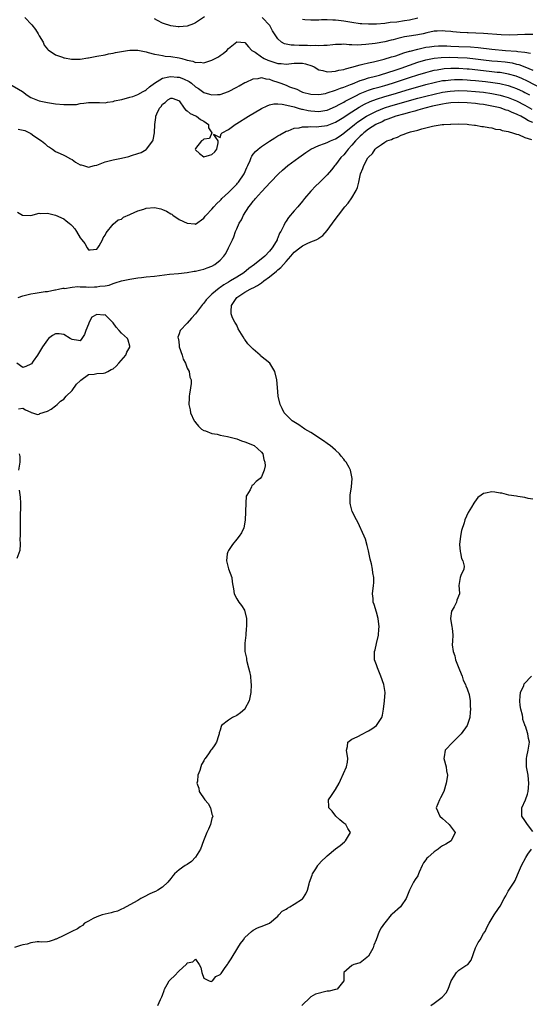
# Model space of a CAD drawing. Units: inches. Extents: x 2547000 to 2550000, y 1542000 to 1545000.
# Drawn here: x 2547650 to 2547774, y 1544287 to 1544526 of the extents above; entities that cross this region are included whole.
import ezdxf

# ---------------------------------------------------------------- set-up
doc = ezdxf.new("R2010")
doc.units = ezdxf.units.IN
doc.header["$MEASUREMENT"] = 0
doc.layers.add('LD25471542_2ft', color=92, linetype='Continuous')

msp = doc.modelspace()

# ---------------------------------------------------------------- linework, layer by layer
at = {"layer": 'LD25471542_2ft'}
for points, elevation in [([(2547651.54, 1544527), (2547653.21, 1544525.21), (2547654.08, 1544524.08), (2547654.78, 1544523), (2547655, 1544522.51), (2547655.97, 1544521), (2547656.25, 1544520.25), (2547657, 1544519.3), (2547657.15, 1544519.15), (2547659, 1544517.93), (2547660.65, 1544517.35), (2547661, 1544517.2), (2547661.15, 1544517.15), (2547662.86, 1544516.86), (2547663, 1544516.85), (2547665, 1544516.89), (2547666.8, 1544517.2), (2547667, 1544517.22), (2547669, 1544517.6), (2547671, 1544517.94), (2547671.87, 1544518.13), (2547673, 1544518.32), (2547673.55, 1544518.45), (2547675, 1544518.76), (2547676.43, 1544519), (2547677, 1544519.08), (2547679, 1544519.07), (2547679.38, 1544519), (2547681, 1544518.61), (2547681.49, 1544518.51), (2547683, 1544518.04), (2547684.07, 1544517.93), (2547685, 1544517.72), (2547685.62, 1544517.62), (2547687, 1544517.52), (2547689, 1544517.17), (2547689.63, 1544517), (2547690.74, 1544516.73), (2547691, 1544516.63), (2547692.37, 1544516.37), (2547693, 1544516.08), (2547694.13, 1544516.13), (2547695, 1544515.97), (2547696.45, 1544516.45), (2547697, 1544516.59), (2547697.78, 1544517), (2547698.56, 1544517.44), (2547699, 1544517.78), (2547699.73, 1544518.27), (2547700.57, 1544519), (2547701, 1544519.49), (2547703, 1544521.1), (2547705, 1544520.87), (2547705.84, 1544519.84), (2547706.7, 1544519), (2547707, 1544518.83), (2547707.47, 1544518.53), (2547709, 1544517.42), (2547709.24, 1544517.24), (2547709.68, 1544517), (2547710.59, 1544516.6), (2547713, 1544515.82), (2547713.77, 1544515.77), (2547715, 1544515.64), (2547717, 1544515.88), (2547719, 1544515.92), (2547719.76, 1544515.76), (2547721.27, 1544515.27), (2547721.8, 1544515), (2547723, 1544514.27), (2547723.93, 1544514.07), (2547725, 1544513.76), (2547726.1, 1544513.9), (2547727, 1544513.91), (2547727.83, 1544514.17), (2547729, 1544514.37), (2547729.45, 1544514.55), (2547731, 1544514.93), (2547733, 1544515.52), (2547733.65, 1544515.65), (2547735, 1544516), (2547736.24, 1544516.24), (2547738.86, 1544516.86), (2547740.61, 1544517.39), (2547741, 1544517.48), (2547741.71, 1544517.71), (2547743, 1544518.15), (2547743.62, 1544518.38), (2547745, 1544518.78), (2547745.16, 1544518.84), (2547747, 1544519.31), (2547747.38, 1544519.38), (2547749, 1544519.75), (2547749.86, 1544519.86), (2547751, 1544520.05), (2547752.07, 1544520.07), (2547753, 1544520.12), (2547754.07, 1544520.06), (2547755, 1544520.04), (2547757, 1544519.94), (2547759.84, 1544519.84), (2547761.7, 1544519.7), (2547765, 1544519.31), (2547768.3, 1544519), (2547771, 1544518.77), (2547771.3, 1544518.7), (2547773, 1544518.55), (2547774.36, 1544518.35)], 7858), ([(2547695.16, 1544527.16), (2547693, 1544525.65), (2547692.52, 1544525.48), (2547691, 1544524.9), (2547689, 1544524.68), (2547688.74, 1544524.74), (2547687, 1544524.94), (2547686.79, 1544525), (2547685.48, 1544525.48), (2547685, 1544525.61), (2547683.72, 1544526.27), (2547683, 1544526.62)], 7856), ([(2547775, 1544522.84), (2547773, 1544522.84), (2547771.26, 1544522.74), (2547769.3, 1544522.7), (2547767.23, 1544522.77), (2547763, 1544523.06), (2547759.22, 1544523.22), (2547759, 1544523.24), (2547757.34, 1544523.34), (2547755.51, 1544523.51), (2547755, 1544523.55), (2547753.68, 1544523.68), (2547753, 1544523.72), (2547751.68, 1544523.68), (2547751, 1544523.63), (2547749.24, 1544523.24), (2547748.29, 1544523), (2547747, 1544522.74), (2547745.48, 1544522.52), (2547743.75, 1544522.25), (2547742.12, 1544521.88), (2547741, 1544521.55), (2547740.54, 1544521.46), (2547739, 1544521.05), (2547736.67, 1544520.67), (2547734.4, 1544520.4), (2547732.3, 1544520.3), (2547731, 1544520.38), (2547730.37, 1544520.37), (2547729, 1544520.48), (2547728.45, 1544520.45), (2547727, 1544520.41), (2547726.36, 1544520.36), (2547725, 1544520.2), (2547724.2, 1544520.2), (2547723, 1544520.07), (2547722.14, 1544520.14), (2547721, 1544520.09), (2547720.17, 1544520.17), (2547718.19, 1544520.19), (2547717, 1544520.25), (2547716.25, 1544520.25), (2547714.59, 1544520.59), (2547713.91, 1544521), (2547713, 1544521.76), (2547711.73, 1544523.73), (2547711.04, 1544525), (2547709.16, 1544527)], 7856), ([(2547747, 1544526.78), (2547745, 1544526.32), (2547743.81, 1544526.19), (2547741.88, 1544525.88), (2547740.27, 1544525.73), (2547739, 1544525.53), (2547737, 1544525.37), (2547735, 1544525.33), (2547733.42, 1544525.42), (2547733, 1544525.46), (2547731, 1544525.77), (2547729, 1544526.12), (2547727.72, 1544526.28), (2547727, 1544526.34), (2547726.33, 1544526.33), (2547725, 1544526.4), (2547723.6, 1544526.4), (2547723, 1544526.37), (2547721.64, 1544526.36), (2547721, 1544526.34), (2547719.56, 1544526.44), (2547719, 1544526.46)], 7854), ([(2547647.47, 1544511), (2547650.99, 1544509), (2547652.11, 1544508.11), (2547653, 1544507.57), (2547653.38, 1544507.38), (2547655, 1544506.76), (2547657, 1544506.35), (2547659, 1544506.04), (2547661, 1544505.86), (2547662.19, 1544505.81), (2547664.11, 1544505.89), (2547665, 1544506.06), (2547665.85, 1544506.15), (2547667, 1544506.35), (2547667.64, 1544506.36), (2547669, 1544506.32), (2547669.68, 1544506.32), (2547671, 1544506.27), (2547671.62, 1544506.38), (2547673, 1544506.58), (2547673.29, 1544506.71), (2547675, 1544507.08), (2547675.08, 1544507.08), (2547677, 1544507.63), (2547677.8, 1544507.8), (2547679, 1544508.31), (2547680.28, 1544509), (2547680.72, 1544509.28), (2547681, 1544509.39), (2547681.85, 1544510.15), (2547683.04, 1544511), (2547685, 1544512.27), (2547686.55, 1544512.55), (2547687, 1544512.69), (2547688.5, 1544512.5), (2547689, 1544512.46), (2547690.07, 1544512.07), (2547691.43, 1544511.43), (2547691.98, 1544511), (2547693, 1544510.14), (2547693.72, 1544509.72), (2547695, 1544508.79), (2547696.39, 1544508.39), (2547697, 1544508.16), (2547698.3, 1544508.3), (2547699, 1544508.28), (2547700.97, 1544509.03), (2547703, 1544510.09), (2547703.58, 1544510.42), (2547705, 1544511.17), (2547705.28, 1544511.28), (2547707, 1544512.08), (2547708.19, 1544512.19), (2547709, 1544512.39), (2547710.07, 1544512.07), (2547711, 1544512), (2547711.7, 1544511.7), (2547713, 1544511.27), (2547713.21, 1544511.21), (2547713.74, 1544511), (2547715, 1544510.53), (2547715.82, 1544510.18), (2547717.59, 1544509.59), (2547718.69, 1544509), (2547719, 1544508.88), (2547721, 1544508.37), (2547723, 1544508.28), (2547724.56, 1544508.56), (2547725, 1544508.66), (2547727, 1544509.3), (2547728.2, 1544509.8), (2547729, 1544510.03), (2547730.69, 1544510.69), (2547731.11, 1544510.89), (2547733, 1544511.66), (2547733.93, 1544511.93), (2547735, 1544512.31), (2547736.74, 1544512.74), (2547737.71, 1544513), (2547738.7, 1544513.3), (2547739, 1544513.37), (2547740.21, 1544513.79), (2547741, 1544514.02), (2547741.72, 1544514.28), (2547743, 1544514.69), (2547745, 1544515.41), (2547747, 1544516.1), (2547749, 1544516.69), (2547751, 1544517.11), (2547752.72, 1544517.28), (2547754.67, 1544517.33), (2547756.71, 1544517.29), (2547759, 1544517.16), (2547761, 1544516.93), (2547763, 1544516.67), (2547765, 1544516.48), (2547766.38, 1544516.38), (2547768.2, 1544516.2), (2547769.94, 1544515.94), (2547771, 1544515.68), (2547771.57, 1544515.57), (2547773.03, 1544515.03), (2547775, 1544514.19)], 7860), ([(2547649.86, 1544499.86), (2547651.55, 1544499.55), (2547653, 1544498.83), (2547653.73, 1544498.27), (2547655.54, 1544497), (2547656.37, 1544496.37), (2547657, 1544495.74), (2547657.51, 1544495.51), (2547658.25, 1544495), (2547659, 1544494.46), (2547660.08, 1544493.92), (2547661, 1544493.52), (2547661.35, 1544493.35), (2547662.64, 1544492.64), (2547663, 1544492.46), (2547663.86, 1544491.86), (2547665, 1544491.23), (2547665.17, 1544491.17), (2547665.77, 1544491), (2547667, 1544490.6), (2547668.48, 1544491), (2547669, 1544491.12), (2547671, 1544491.91), (2547673, 1544492.43), (2547675, 1544492.82), (2547676.78, 1544493.22), (2547677.45, 1544493.45), (2547679, 1544493.91), (2547679.77, 1544494.23), (2547681.04, 1544494.96), (2547681.09, 1544495), (2547682.62, 1544497), (2547682.72, 1544497.28), (2547683.03, 1544498.97), (2547683.09, 1544501), (2547683.33, 1544502.67), (2547683.36, 1544503), (2547683.57, 1544503.57), (2547684.24, 1544505), (2547684.64, 1544505.36), (2547685, 1544505.93), (2547685.64, 1544506.36), (2547686.24, 1544507), (2547687, 1544507.42), (2547687.36, 1544507.36), (2547688.49, 1544507), (2547689, 1544506.73), (2547690.26, 1544505), (2547690.55, 1544504.55), (2547691, 1544504.34), (2547691.7, 1544503.7), (2547693, 1544503.12), (2547693.24, 1544503), (2547694.23, 1544502.23), (2547695, 1544501.77), (2547696.12, 1544501), (2547696.15, 1544500.15), (2547696.94, 1544499), (2547696.38, 1544497.62), (2547695, 1544497.39), (2547694.8, 1544497.2), (2547694.44, 1544497), (2547693, 1544495.15), (2547692.93, 1544495), (2547693, 1544494.84), (2547693.94, 1544493.94), (2547695, 1544493.17), (2547696.42, 1544493.58), (2547697, 1544493.71), (2547697.66, 1544494.34), (2547698.18, 1544495), (2547698.52, 1544496.52), (2547698.48, 1544497), (2547697.35, 1544498.65), (2547699, 1544497.8), (2547699.24, 1544498.76), (2547699.48, 1544499), (2547701, 1544499.8), (2547702.62, 1544501), (2547703, 1544501.21), (2547705.89, 1544503), (2547709, 1544504.84), (2547710.44, 1544505.56), (2547711, 1544505.74), (2547712.01, 1544505.99), (2547713, 1544506), (2547714.04, 1544505.96), (2547716.61, 1544505.39), (2547717, 1544505.26), (2547717.91, 1544505), (2547718.74, 1544504.74), (2547719, 1544504.71), (2547720.39, 1544504.39), (2547721, 1544504.3), (2547723, 1544504.17), (2547724.4, 1544504.4), (2547725, 1544504.49), (2547727, 1544505.34), (2547728.04, 1544505.96), (2547729, 1544506.42), (2547729.36, 1544506.64), (2547730.04, 1544507), (2547731.95, 1544507.95), (2547733, 1544508.49), (2547734.18, 1544509), (2547735, 1544509.32), (2547736.27, 1544509.73), (2547737.84, 1544510.16), (2547739, 1544510.46), (2547740.88, 1544511), (2547745, 1544512.39), (2547747, 1544513.03), (2547749, 1544513.66), (2547750.06, 1544513.94), (2547751, 1544514.17), (2547751.69, 1544514.31), (2547753, 1544514.51), (2547753.44, 1544514.56), (2547755, 1544514.66), (2547757, 1544514.66), (2547759, 1544514.53), (2547759.52, 1544514.48), (2547763, 1544514.08), (2547765, 1544513.88), (2547766.27, 1544513.73), (2547767, 1544513.67), (2547768.62, 1544513.38), (2547769, 1544513.33), (2547770.81, 1544512.81), (2547772.24, 1544512.24), (2547773.61, 1544511.61), (2547777, 1544509.83)], 7862), ([(2547649.71, 1544479.71), (2547650.96, 1544479), (2547651.02, 1544478.98), (2547653, 1544478.9), (2547655, 1544479.47), (2547655.39, 1544479.39), (2547657, 1544479.45), (2547657.34, 1544479.34), (2547659, 1544478.97), (2547661, 1544478.09), (2547661.6, 1544477.61), (2547662.29, 1544477), (2547662.68, 1544476.68), (2547663, 1544476.38), (2547663.67, 1544475.67), (2547664.06, 1544475), (2547665, 1544473.45), (2547665.34, 1544473), (2547666.08, 1544472.08), (2547666.69, 1544471), (2547667, 1544470.59), (2547667.41, 1544470.59), (2547669, 1544470.7), (2547669.22, 1544471), (2547669.55, 1544471.55), (2547670.38, 1544473), (2547670.56, 1544473.44), (2547671, 1544474.12), (2547671.3, 1544474.7), (2547673, 1544476.75), (2547674.16, 1544477.84), (2547675, 1544478.03), (2547675.51, 1544478.49), (2547677, 1544479.14), (2547677.19, 1544479.19), (2547679, 1544480.05), (2547680.45, 1544480.45), (2547681, 1544480.65), (2547683, 1544480.84), (2547684.54, 1544480.54), (2547685, 1544480.38), (2547685.98, 1544479.98), (2547687, 1544479.29), (2547687.2, 1544479.2), (2547687.51, 1544479), (2547689, 1544477.89), (2547691, 1544477), (2547692.85, 1544476.84), (2547693, 1544476.82), (2547695, 1544478.21), (2547695.31, 1544478.69), (2547695.55, 1544479), (2547697, 1544480.46), (2547697.45, 1544481), (2547698.2, 1544481.8), (2547699, 1544482.53), (2547699.22, 1544482.78), (2547699.43, 1544483), (2547701, 1544484.5), (2547701.46, 1544485), (2547703, 1544486.52), (2547703.23, 1544486.77), (2547703.4, 1544487), (2547704.82, 1544489), (2547705.48, 1544490.52), (2547705.71, 1544491), (2547706.27, 1544492.27), (2547706.52, 1544493), (2547706.66, 1544493.34), (2547707, 1544493.78), (2547707.57, 1544494.43), (2547708.24, 1544495), (2547709, 1544495.61), (2547711, 1544496.96), (2547712.25, 1544497.75), (2547713, 1544498.2), (2547713.49, 1544498.51), (2547715, 1544499.34), (2547715.47, 1544499.47), (2547717, 1544500.1), (2547718.22, 1544500.22), (2547719, 1544500.43), (2547720.39, 1544500.39), (2547721, 1544500.48), (2547722.44, 1544500.44), (2547723, 1544500.49), (2547725, 1544500.75), (2547727, 1544501.53), (2547729, 1544502.77), (2547729.32, 1544503), (2547731, 1544504.1), (2547732.79, 1544505.21), (2547734.08, 1544505.92), (2547735.43, 1544506.57), (2547737, 1544507.17), (2547739, 1544507.77), (2547741, 1544508.33), (2547745, 1544509.56), (2547747, 1544510.14), (2547749, 1544510.69), (2547751, 1544511.22), (2547753, 1544511.64), (2547753.71, 1544511.71), (2547755, 1544511.87), (2547755.89, 1544511.89), (2547757, 1544511.93), (2547757.89, 1544511.89), (2547759, 1544511.86), (2547759.79, 1544511.79), (2547761, 1544511.7), (2547763.45, 1544511.45), (2547765.23, 1544511.23), (2547766.95, 1544510.95), (2547769, 1544510.47), (2547770.1, 1544510.1), (2547771, 1544509.76), (2547772.58, 1544509), (2547773, 1544508.79), (2547774.16, 1544508.16)], 7864), ([(2547649.87, 1544459), (2547651, 1544459.39), (2547653, 1544459.83), (2547654.04, 1544460.04), (2547655, 1544460.15), (2547656.44, 1544460.44), (2547657, 1544460.47), (2547658.84, 1544460.84), (2547659, 1544460.85), (2547659.68, 1544461), (2547660.79, 1544461.21), (2547661, 1544461.22), (2547661.19, 1544461.19), (2547663, 1544461.47), (2547664.37, 1544461.63), (2547665, 1544461.54), (2547666.43, 1544461.57), (2547667, 1544461.51), (2547668.46, 1544461.54), (2547669, 1544461.57), (2547669.73, 1544461.73), (2547671, 1544461.84), (2547672, 1544462), (2547673, 1544462.37), (2547673.5, 1544462.5), (2547675.02, 1544463), (2547677, 1544463.44), (2547677.51, 1544463.51), (2547679, 1544463.78), (2547679.86, 1544463.86), (2547681, 1544464), (2547683, 1544464.19), (2547686.66, 1544464.66), (2547688.83, 1544464.83), (2547691, 1544465.03), (2547692.66, 1544465.34), (2547693, 1544465.38), (2547694.27, 1544465.73), (2547695, 1544465.89), (2547695.8, 1544466.2), (2547697, 1544466.61), (2547697.72, 1544467), (2547699, 1544468.01), (2547699.91, 1544469), (2547700.34, 1544469.66), (2547701.05, 1544471), (2547701.99, 1544473), (2547702.3, 1544473.7), (2547702.74, 1544475), (2547703, 1544475.64), (2547703.58, 1544477), (2547704.15, 1544477.85), (2547704.64, 1544479), (2547705.96, 1544481), (2547706.46, 1544481.54), (2547707, 1544482.36), (2547707.3, 1544482.7), (2547707.54, 1544483), (2547709, 1544484.63), (2547711.25, 1544487), (2547713.19, 1544489), (2547714.12, 1544489.88), (2547715.39, 1544491), (2547718.11, 1544493), (2547719.82, 1544494.18), (2547721.05, 1544495), (2547723, 1544495.91), (2547724.36, 1544496.36), (2547725, 1544496.62), (2547725.78, 1544497), (2547727, 1544497.48), (2547727.92, 1544498.08), (2547729, 1544498.86), (2547729.15, 1544499), (2547731.6, 1544501), (2547732.4, 1544501.6), (2547734.56, 1544503), (2547735, 1544503.26), (2547737, 1544504.27), (2547738.94, 1544505.06), (2547740.47, 1544505.53), (2547743.6, 1544506.4), (2547745, 1544506.82), (2547747, 1544507.38), (2547749, 1544507.9), (2547751, 1544508.4), (2547753, 1544508.83), (2547754.9, 1544509.1), (2547757, 1544509.21), (2547759, 1544509.17), (2547761, 1544509.03), (2547763, 1544508.81), (2547765, 1544508.5), (2547767, 1544508.1), (2547767.87, 1544507.87), (2547769, 1544507.55), (2547771, 1544506.76), (2547773, 1544505.71), (2547774.72, 1544504.72)], 7866), ([(2547775, 1544501.44), (2547773.92, 1544501.92), (2547773, 1544502.47), (2547772.02, 1544503), (2547771.33, 1544503.33), (2547771, 1544503.51), (2547769.92, 1544503.92), (2547769, 1544504.36), (2547768.5, 1544504.5), (2547767, 1544505.04), (2547765, 1544505.48), (2547763, 1544505.83), (2547762.03, 1544505.97), (2547761, 1544506.1), (2547759, 1544506.27), (2547757, 1544506.33), (2547755, 1544506.23), (2547753.94, 1544506.06), (2547753, 1544505.95), (2547752.23, 1544505.77), (2547751, 1544505.54), (2547750.58, 1544505.42), (2547748.75, 1544505), (2547747, 1544504.47), (2547746.27, 1544504.27), (2547745, 1544503.88), (2547743.5, 1544503.5), (2547741.67, 1544503), (2547741, 1544502.78), (2547739.74, 1544502.26), (2547739, 1544502.01), (2547738.33, 1544501.67), (2547737, 1544501.09), (2547736.83, 1544501), (2547735, 1544499.82), (2547733.91, 1544499), (2547733.46, 1544498.54), (2547733, 1544498.14), (2547732.44, 1544497.56), (2547731.86, 1544497), (2547731, 1544495.98), (2547730.06, 1544495), (2547729.62, 1544494.38), (2547729, 1544493.64), (2547728.34, 1544493), (2547727, 1544491.17), (2547726.83, 1544491), (2547726.04, 1544489.96), (2547725, 1544488.76), (2547723.21, 1544487), (2547722.06, 1544485.94), (2547721.18, 1544485), (2547721, 1544484.81), (2547719.51, 1544483), (2547719, 1544482.36), (2547717.88, 1544481), (2547717, 1544479.99), (2547715.58, 1544478.42), (2547715, 1544477.48), (2547714.79, 1544477.21), (2547714.69, 1544477), (2547714.47, 1544476.47), (2547713.69, 1544475), (2547713.4, 1544474.6), (2547713, 1544473.47), (2547712.84, 1544473.16), (2547712.8, 1544473), (2547712.57, 1544472.57), (2547711.62, 1544471), (2547711.33, 1544470.67), (2547711, 1544470.22), (2547709.81, 1544469), (2547707.29, 1544467), (2547705.96, 1544466.04), (2547704.71, 1544465), (2547703, 1544463.91), (2547701.52, 1544463), (2547701, 1544462.69), (2547699.91, 1544462.09), (2547699, 1544461.4), (2547698.74, 1544461.26), (2547697, 1544459.76), (2547696.15, 1544459), (2547695.6, 1544458.4), (2547695, 1544457.61), (2547694.69, 1544457.31), (2547693, 1544455), (2547692.04, 1544453.96), (2547691, 1544452.76), (2547689.26, 1544451), (2547689, 1544450.16), (2547688.69, 1544449.31), (2547688.76, 1544449), (2547688.83, 1544448.83), (2547689, 1544447.4), (2547689.06, 1544447.06), (2547689.05, 1544447), (2547689.72, 1544445), (2547690, 1544444), (2547690.56, 1544443), (2547691, 1544441.78), (2547691.46, 1544441), (2547691.62, 1544439.62), (2547691.91, 1544439), (2547691.95, 1544438.05), (2547691.75, 1544437), (2547691.51, 1544435.51), (2547691.47, 1544435), (2547691.48, 1544434.52), (2547691.41, 1544433), (2547691.66, 1544431.66), (2547691.8, 1544431), (2547692.7, 1544429), (2547692.83, 1544428.83), (2547693, 1544428.65), (2547693.72, 1544427.72), (2547694.47, 1544427), (2547695, 1544426.7), (2547695.39, 1544426.6), (2547697, 1544425.96), (2547698.24, 1544425.76), (2547699, 1544425.53), (2547700.77, 1544425.23), (2547702.73, 1544424.73), (2547703, 1544424.67), (2547704.19, 1544424.19), (2547705, 1544423.92), (2547705.64, 1544423.64), (2547707, 1544423.09), (2547707.21, 1544423), (2547709, 1544421.4), (2547709.38, 1544421), (2547709.62, 1544419.62), (2547709.86, 1544419), (2547709.91, 1544418.09), (2547709.7, 1544417), (2547709, 1544415.44), (2547708.73, 1544415), (2547707.73, 1544414.27), (2547707, 1544413.48), (2547706.72, 1544413.28), (2547706.56, 1544413), (2547706.3, 1544412.3), (2547705.47, 1544411), (2547705.31, 1544410.69), (2547705.2, 1544409), (2547705.11, 1544407), (2547705.13, 1544406.87), (2547705.05, 1544405), (2547705, 1544404.43), (2547704.72, 1544403), (2547704.2, 1544401.8), (2547703.6, 1544401), (2547703, 1544400.28), (2547701.99, 1544399), (2547701, 1544397.53), (2547700.81, 1544397.19), (2547700.74, 1544397), (2547700.71, 1544396.71), (2547700.5, 1544395), (2547701, 1544393.07), (2547701.78, 1544391), (2547701.93, 1544389.93), (2547702.03, 1544389), (2547702.22, 1544388.22), (2547702.39, 1544387), (2547703, 1544385.79), (2547703.53, 1544385), (2547704.17, 1544384.17), (2547704.89, 1544383), (2547705.37, 1544381), (2547705.35, 1544379), (2547705.31, 1544378.69), (2547705.19, 1544377), (2547704.99, 1544375), (2547705, 1544373), (2547705.36, 1544371.36), (2547705.37, 1544371), (2547705.45, 1544370.55), (2547705.9, 1544369), (2547706.13, 1544368.13), (2547706.32, 1544367), (2547706.43, 1544365.57), (2547706.5, 1544365), (2547706.41, 1544363), (2547706.21, 1544361.79), (2547706.01, 1544361), (2547705, 1544359.08), (2547704.94, 1544359), (2547703.91, 1544358.09), (2547703, 1544357.49), (2547701.96, 1544357), (2547701, 1544356.34), (2547699.34, 1544355), (2547699.24, 1544354.76), (2547699, 1544353.86), (2547698.77, 1544353.23), (2547698.71, 1544353), (2547698.54, 1544352.54), (2547698.07, 1544351), (2547697.68, 1544350.32), (2547697, 1544349.29), (2547696.75, 1544349), (2547696.15, 1544348.15), (2547695.3, 1544347), (2547695.19, 1544346.81), (2547695, 1544346.41), (2547694.47, 1544345.53), (2547694.31, 1544345), (2547694.07, 1544344.07), (2547693.59, 1544343), (2547693.49, 1544341.49), (2547693.33, 1544341), (2547693.82, 1544339.82), (2547693.9, 1544339), (2547695.26, 1544337), (2547696.05, 1544336.05), (2547696.67, 1544335), (2547697, 1544333.53), (2547697.18, 1544333), (2547697, 1544332.44), (2547696.64, 1544331), (2547696.13, 1544329.87), (2547695.71, 1544329), (2547694.96, 1544327), (2547694.17, 1544325), (2547693, 1544323.02), (2547692, 1544322), (2547691, 1544321.3), (2547690.49, 1544321), (2547689, 1544319.94), (2547687.87, 1544319), (2547687.46, 1544318.54), (2547687, 1544317.89), (2547686.29, 1544317), (2547685, 1544315.75), (2547683.84, 1544315), (2547683.28, 1544314.72), (2547683, 1544314.61), (2547681.89, 1544314.11), (2547680.55, 1544313.45), (2547679.72, 1544313), (2547679, 1544312.55), (2547677, 1544311.43), (2547675.42, 1544310.58), (2547675, 1544310.43), (2547674.03, 1544309.97), (2547673, 1544309.69), (2547672.49, 1544309.51), (2547671, 1544309.19), (2547670.31, 1544309), (2547669, 1544308.55), (2547668.12, 1544308.12), (2547667, 1544307.54), (2547666.05, 1544307), (2547665.54, 1544306.46), (2547665, 1544306.15), (2547664.32, 1544305.68), (2547662.91, 1544305), (2547661, 1544304.02), (2547659.16, 1544303.16), (2547659, 1544303.1), (2547658.62, 1544303), (2547657.4, 1544302.6), (2547657, 1544302.52), (2547655.63, 1544302.37), (2547655, 1544302.48), (2547654.52, 1544302.52), (2547653, 1544302.28), (2547652.06, 1544301.94), (2547651, 1544301.79), (2547650.44, 1544301.56), (2547649, 1544301.11)], 7868), ([(2547683.83, 1544287), (2547684.49, 1544288.49), (2547684.85, 1544289.15), (2547685, 1544289.51), (2547685.37, 1544290.63), (2547685.46, 1544291), (2547686.11, 1544292.11), (2547686.6, 1544293), (2547687, 1544293.43), (2547687.82, 1544294.18), (2547689, 1544295.42), (2547690.71, 1544297), (2547690.85, 1544297.15), (2547691, 1544297.35), (2547692.37, 1544297.63), (2547693, 1544298.27), (2547693.9, 1544297), (2547694.26, 1544296.26), (2547694.55, 1544295), (2547695, 1544293.68), (2547696.34, 1544293), (2547696.82, 1544292.82), (2547697, 1544292.89), (2547697.12, 1544293), (2547697.95, 1544294.05), (2547699, 1544294.57), (2547699.19, 1544294.81), (2547699.37, 1544295), (2547700.24, 1544296.24), (2547700.75, 1544297), (2547700.83, 1544297.17), (2547701, 1544297.35), (2547701.63, 1544298.37), (2547703.31, 1544301), (2547703.96, 1544302.04), (2547704.64, 1544303), (2547705, 1544303.5), (2547706.63, 1544305), (2547707, 1544305.31), (2547708.09, 1544305.91), (2547709.56, 1544306.44), (2547711, 1544307.02), (2547713, 1544308.72), (2547713.28, 1544309), (2547714.07, 1544309.93), (2547715, 1544310.45), (2547715.31, 1544310.69), (2547715.93, 1544311), (2547717, 1544311.62), (2547719, 1544312.94), (2547719.06, 1544313), (2547719.83, 1544314.17), (2547720.2, 1544315), (2547720.61, 1544316.61), (2547720.73, 1544317), (2547721.31, 1544318.69), (2547721.42, 1544319), (2547722.23, 1544320.23), (2547722.7, 1544321), (2547722.83, 1544321.17), (2547723.79, 1544322.21), (2547724.61, 1544323), (2547725, 1544323.4), (2547727, 1544325.05), (2547728.11, 1544325.89), (2547729.2, 1544326.8), (2547729.41, 1544327), (2547730.63, 1544329), (2547730.03, 1544330.03), (2547729.49, 1544331), (2547729, 1544331.34), (2547728.08, 1544332.08), (2547727.12, 1544333), (2547726.18, 1544334.18), (2547725.37, 1544335), (2547725.38, 1544335.38), (2547725.32, 1544337), (2547726, 1544338), (2547726.7, 1544339), (2547727, 1544339.46), (2547727.88, 1544341), (2547728.24, 1544341.76), (2547729.67, 1544345), (2547729.91, 1544346.09), (2547730, 1544347), (2547729.68, 1544349), (2547729.94, 1544349.94), (2547730, 1544351), (2547731, 1544351.67), (2547732.26, 1544352.26), (2547733.63, 1544353), (2547734.55, 1544353.45), (2547735, 1544353.69), (2547735.82, 1544354.18), (2547737, 1544355), (2547738.28, 1544357), (2547738.43, 1544357.57), (2547738.68, 1544359), (2547738.95, 1544361), (2547739.07, 1544363), (2547738.78, 1544365), (2547738.04, 1544367), (2547737.2, 1544369), (2547737, 1544369.75), (2547736.52, 1544371), (2547736.47, 1544373), (2547736.61, 1544373.39), (2547737, 1544374.92), (2547737.47, 1544377), (2547737.58, 1544378.42), (2547737.59, 1544379), (2547737.37, 1544381), (2547737, 1544382.56), (2547736.38, 1544384.38), (2547736.2, 1544385), (2547736.14, 1544385.86), (2547736.04, 1544387), (2547736.25, 1544389), (2547736.29, 1544389.71), (2547736.33, 1544391), (2547736.12, 1544392.12), (2547736.02, 1544393), (2547735.75, 1544394.25), (2547735.45, 1544395.45), (2547735, 1544397.42), (2547734.73, 1544398.73), (2547734.28, 1544400.28), (2547733.97, 1544401), (2547732.43, 1544404.43), (2547732.08, 1544405), (2547731.09, 1544407), (2547730.64, 1544408.64), (2547730.59, 1544409), (2547730.59, 1544410.59), (2547730.61, 1544411), (2547730.87, 1544413), (2547731.03, 1544415), (2547730.65, 1544417), (2547730.32, 1544417.68), (2547729.59, 1544419), (2547729.31, 1544419.31), (2547729, 1544419.72), (2547728.42, 1544420.42), (2547728.02, 1544421), (2547727, 1544421.86), (2547725.71, 1544423), (2547725.3, 1544423.3), (2547725, 1544423.48), (2547724.13, 1544424.13), (2547721, 1544426.16), (2547719.55, 1544427), (2547719.25, 1544427.25), (2547719, 1544427.4), (2547718.08, 1544428.08), (2547716.52, 1544429), (2547714.52, 1544431), (2547714.04, 1544432.04), (2547713.56, 1544433), (2547713.09, 1544435), (2547712.91, 1544437.09), (2547712.78, 1544439), (2547712.29, 1544441), (2547711.03, 1544443), (2547709.89, 1544443.89), (2547708.82, 1544444.82), (2547708.69, 1544445), (2547707, 1544446.4), (2547706.46, 1544447), (2547705.73, 1544447.73), (2547705, 1544448.75), (2547704.88, 1544448.88), (2547704.59, 1544449.41), (2547703.39, 1544451.39), (2547703, 1544452.26), (2547702.71, 1544452.71), (2547702.58, 1544453), (2547702.02, 1544454.02), (2547701.68, 1544455), (2547701.64, 1544455.64), (2547701.72, 1544457), (2547702.26, 1544457.74), (2547703.04, 1544459), (2547705, 1544460.24), (2547706.31, 1544461), (2547706.78, 1544461.22), (2547707, 1544461.36), (2547708.08, 1544461.92), (2547709, 1544462.56), (2547709.58, 1544463), (2547711, 1544464.02), (2547712.64, 1544465.36), (2547713, 1544465.67), (2547713.73, 1544466.27), (2547715, 1544467.74), (2547716.15, 1544469), (2547717, 1544469.98), (2547718.33, 1544471), (2547719, 1544471.55), (2547720.09, 1544472.09), (2547721, 1544472.48), (2547722.33, 1544473), (2547722.79, 1544473.21), (2547723, 1544473.41), (2547723.97, 1544474.03), (2547725, 1544475.27), (2547726.3, 1544477), (2547727.43, 1544478.57), (2547727.7, 1544479), (2547729.24, 1544481), (2547730.11, 1544481.89), (2547731, 1544483.18), (2547732.03, 1544485), (2547732.32, 1544485.68), (2547732.64, 1544487), (2547733, 1544488.64), (2547733.11, 1544489), (2547733.68, 1544490.32), (2547733.91, 1544491), (2547734.86, 1544492.86), (2547735, 1544493.08), (2547736.03, 1544493.97), (2547736.68, 1544495), (2547737, 1544495.3), (2547738.15, 1544496.15), (2547739, 1544496.72), (2547739.48, 1544497), (2547740.62, 1544497.38), (2547741, 1544497.62), (2547742.06, 1544497.94), (2547743, 1544498.43), (2547743.45, 1544498.54), (2547744.48, 1544499), (2547745, 1544499.13), (2547745.21, 1544499.21), (2547747, 1544499.63), (2547747.98, 1544499.98), (2547749, 1544500.18), (2547750.6, 1544500.6), (2547751, 1544500.64), (2547752.96, 1544500.96), (2547753.37, 1544501), (2547754.92, 1544501.08), (2547755, 1544501.09), (2547757, 1544501.12), (2547759, 1544501.04), (2547759.45, 1544501), (2547760.82, 1544500.82), (2547761, 1544500.81), (2547762.54, 1544500.54), (2547763, 1544500.49), (2547764.23, 1544500.23), (2547765, 1544500.16), (2547765.89, 1544499.89), (2547767, 1544499.77), (2547767.54, 1544499.54), (2547769, 1544499.3), (2547769.19, 1544499.19), (2547770.02, 1544499), (2547771, 1544498.66), (2547771.47, 1544498.53), (2547773, 1544497.86), (2547774.63, 1544497.37)], 7870), ([(2547649.94, 1544431.94), (2547651, 1544432.06), (2547651.66, 1544431.66), (2547653, 1544431.13), (2547653.08, 1544431.08), (2547653.42, 1544431), (2547654.56, 1544430.56), (2547655, 1544430.66), (2547655.19, 1544430.81), (2547657, 1544431.34), (2547657.88, 1544431.88), (2547659, 1544432.65), (2547659.39, 1544433), (2547660.18, 1544433.82), (2547661, 1544434.31), (2547661.59, 1544435), (2547663, 1544436.42), (2547664.07, 1544437.93), (2547665, 1544438.72), (2547665.13, 1544438.87), (2547667, 1544440.26), (2547668.33, 1544440.33), (2547669, 1544440.54), (2547670.61, 1544440.61), (2547671, 1544440.69), (2547671.65, 1544441), (2547672.53, 1544441.47), (2547673, 1544441.65), (2547673.72, 1544442.28), (2547674.38, 1544443), (2547676.06, 1544445), (2547676.33, 1544445.67), (2547677, 1544446.91), (2547677.07, 1544447), (2547677, 1544447.17), (2547676.59, 1544448.59), (2547676.44, 1544449), (2547675, 1544450.29), (2547674.43, 1544451), (2547673.75, 1544451.75), (2547673, 1544452.82), (2547672.89, 1544452.89), (2547671, 1544454.76), (2547670.72, 1544454.72), (2547669, 1544454.88), (2547667.84, 1544454.16), (2547667.19, 1544453), (2547667, 1544452.51), (2547666.31, 1544451), (2547665.98, 1544450.02), (2547665.38, 1544449), (2547665, 1544448.48), (2547664.56, 1544448.56), (2547663, 1544448.77), (2547662.82, 1544448.82), (2547662.57, 1544449), (2547661, 1544449.98), (2547659.83, 1544450.17), (2547659, 1544450.19), (2547658.27, 1544449.73), (2547657.28, 1544449), (2547657, 1544448.71), (2547655.79, 1544447), (2547654.56, 1544445), (2547653.54, 1544443.54), (2547653.11, 1544442.89), (2547653, 1544442.78), (2547651.78, 1544442.22), (2547651, 1544442.01), (2547649.55, 1544443)], 7866), ([(2547650.04, 1544417), (2547650.35, 1544419), (2547650.35, 1544420.35), (2547650.24, 1544421)], 7866), ([(2547649.68, 1544395.68), (2547650.36, 1544397.64), (2547650.46, 1544399), (2547650.42, 1544400.42), (2547650.48, 1544401), (2547650.5, 1544401.5), (2547650.47, 1544403), (2547650.47, 1544404.47), (2547650.45, 1544405.55), (2547650.55, 1544408.55), (2547650.53, 1544409), (2547650.45, 1544410.45), (2547650.2, 1544412.2)], 7866), ([(2547775, 1544409.97), (2547773.85, 1544410.15), (2547773, 1544410.43), (2547771.33, 1544410.67), (2547771, 1544410.74), (2547769.09, 1544411), (2547767.44, 1544411.44), (2547767, 1544411.49), (2547765.7, 1544411.7), (2547765, 1544411.74), (2547763.44, 1544411.44), (2547763, 1544411.4), (2547762.43, 1544411), (2547761.63, 1544410.37), (2547760.77, 1544409.23), (2547760.64, 1544409), (2547760.04, 1544408.04), (2547759.22, 1544406.78), (2547758.41, 1544405), (2547758.25, 1544404.25), (2547757.63, 1544402.37), (2547757.4, 1544401), (2547757.17, 1544399), (2547757.29, 1544397.29), (2547757.38, 1544397), (2547757.59, 1544395.59), (2547757.96, 1544395), (2547758.29, 1544393.71), (2547758.19, 1544393), (2547757.47, 1544391.47), (2547757.3, 1544391), (2547756.99, 1544389.01), (2547757.18, 1544387.18), (2547757.16, 1544387), (2547756.52, 1544385.48), (2547756.43, 1544385), (2547755.83, 1544383.83), (2547755.32, 1544383), (2547755.23, 1544382.77), (2547754.98, 1544380.98), (2547755.27, 1544379), (2547755.35, 1544378.65), (2547755.54, 1544377), (2547755.47, 1544375.47), (2547755.4, 1544374.6), (2547755.58, 1544373), (2547755.98, 1544371.98), (2547756.16, 1544371), (2547756.95, 1544368.95), (2547757.58, 1544367.58), (2547757.77, 1544367), (2547758.05, 1544366.06), (2547758.61, 1544365), (2547758.67, 1544364.67), (2547759, 1544363.97), (2547759.24, 1544363.24), (2547759.36, 1544363), (2547759.47, 1544362.53), (2547759.73, 1544361), (2547759.75, 1544359.75), (2547759.79, 1544359), (2547759.75, 1544358.25), (2547759.63, 1544357), (2547759.03, 1544355), (2547757.58, 1544353), (2547757, 1544352.46), (2547755.52, 1544351), (2547753.64, 1544349), (2547753.42, 1544347.42), (2547753.34, 1544347), (2547753.92, 1544345), (2547754.02, 1544344.02), (2547754.2, 1544343), (2547754.1, 1544341.9), (2547753.94, 1544341), (2547753.34, 1544339), (2547752.55, 1544337.45), (2547752.31, 1544337), (2547751.51, 1544335), (2547752.36, 1544333), (2547753, 1544332.43), (2547753.77, 1544331.77), (2547754.61, 1544331), (2547756.06, 1544329), (2547755.1, 1544327), (2547753.79, 1544326.21), (2547753, 1544325.76), (2547752.54, 1544325.46), (2547751.95, 1544325), (2547751, 1544324.36), (2547749.44, 1544323), (2547749.22, 1544322.78), (2547749, 1544322.38), (2547748.36, 1544321.64), (2547748.05, 1544321), (2547747.38, 1544319.38), (2547747.2, 1544319), (2547747, 1544318.52), (2547746.38, 1544317.62), (2547746, 1544317), (2547744.99, 1544315), (2547744.16, 1544313), (2547743, 1544311.19), (2547742.83, 1544311), (2547740.77, 1544309.23), (2547740.54, 1544309), (2547739, 1544307.1), (2547738.9, 1544307), (2547738.13, 1544305.87), (2547737.65, 1544305), (2547736.92, 1544303), (2547736.33, 1544301.67), (2547736.14, 1544301), (2547735, 1544299.03), (2547733, 1544297.39), (2547731.49, 1544297), (2547731, 1544296.77), (2547729, 1544295.01), (2547729.01, 1544293), (2547727.45, 1544291), (2547727.12, 1544290.88), (2547727, 1544290.89), (2547725.51, 1544290.49), (2547725, 1544290.5), (2547722.19, 1544289.81), (2547721, 1544289.09), (2547720.92, 1544289.08), (2547718.79, 1544287)], 7872), ([(2547775, 1544329.26), (2547773.65, 1544331), (2547773, 1544331.99), (2547772.25, 1544333), (2547772.29, 1544333.71), (2547772.32, 1544335), (2547773.19, 1544337), (2547773.65, 1544338.35), (2547773.84, 1544339), (2547773.91, 1544339.91), (2547774.02, 1544341), (2547773.91, 1544341.91), (2547773.81, 1544343), (2547773.46, 1544345), (2547773.4, 1544347), (2547773.52, 1544347.52), (2547773.81, 1544349), (2547773.99, 1544349.99), (2547774.15, 1544351), (2547773.9, 1544351.9), (2547773.76, 1544353), (2547773.15, 1544354.85), (2547773.05, 1544355.05), (2547773, 1544355.21), (2547772.5, 1544356.5), (2547772.51, 1544357), (2547772.44, 1544357.56), (2547772.06, 1544359), (2547771.91, 1544359.91), (2547771.79, 1544361), (2547771.86, 1544362.14), (2547771.97, 1544363), (2547772.76, 1544364.76), (2547772.88, 1544365.12), (2547774.64, 1544367)], 7874), ([(2547750.21, 1544287), (2547751, 1544287.57), (2547752.95, 1544289.05), (2547753.89, 1544290.11), (2547754.38, 1544291), (2547755.13, 1544293), (2547755.82, 1544294.18), (2547756.4, 1544295), (2547757, 1544295.58), (2547758.7, 1544296.7), (2547759, 1544296.88), (2547759.13, 1544297), (2547760, 1544298), (2547761.03, 1544301), (2547761.69, 1544302.31), (2547762.14, 1544303), (2547763, 1544304.51), (2547763.36, 1544305), (2547763.86, 1544306.14), (2547764.34, 1544307), (2547765.55, 1544309), (2547766.61, 1544310.61), (2547767, 1544311.16), (2547767.99, 1544313), (2547768.37, 1544313.63), (2547769, 1544314.77), (2547770.45, 1544317), (2547770.63, 1544317.36), (2547771.25, 1544318.75), (2547772.17, 1544321), (2547773.28, 1544323), (2547773.78, 1544323.78), (2547774.62, 1544325)], 7874)]:
    msp.add_lwpolyline(points, dxfattribs=dict(at, elevation=elevation))

doc.saveas('drawing.dxf')
